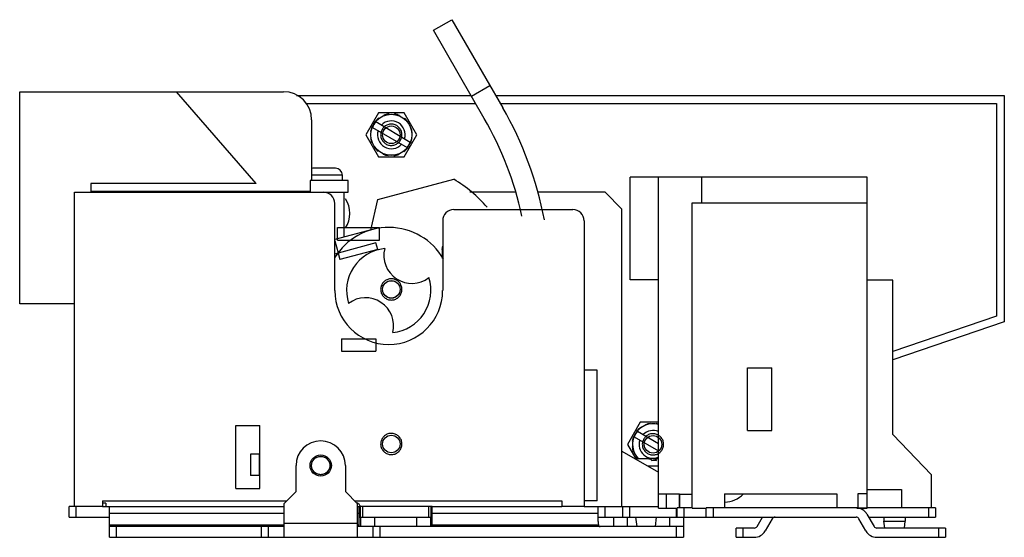
# Model space of a CAD drawing. Units: millimetres. Extents: x 33 to 256, y 140 to 258.
import ezdxf

# ---------------------------------------------------------------- set-up
doc = ezdxf.new("R2010")
doc.units = ezdxf.units.MM
doc.header["$LTSCALE"] = 25.893048
doc.layers.get('0').update_dxf_attribs({"linetype": 'CONTINUOUS'})

msp = doc.modelspace()

# ---------------------------------------------------------------- linework, layer by layer
at = {"color": 7, "linetype": 'Continuous'}
for p, q in [((126.51, 255.39), (130.69, 257.8)), ((130.69, 257.8), (142.22, 237.83)), ((138.04, 235.42), (126.51, 255.39)), ((32.74, 193.36), (32.74, 241.47)), ((32.74, 241.47), (92.56, 241.47)), ((86.33, 220.69), (68.3, 241.47)), ((135.12, 240.48), (139.3, 242.89)), ((95.46, 240.59), (135.05, 240.59)), ((97.65, 238.82), (136.08, 238.82)), ((140.63, 240.59), (255.9, 240.59)), ((141.65, 238.82), (254.13, 238.82)), ((254.13, 238.82), (254.13, 190.56)), ((255.9, 240.59), (255.9, 189.29)), ((114.07, 236.72), (111.17, 231.7)), ((119.86, 236.72), (114.07, 236.72)), ((122.76, 231.7), (119.86, 236.72)), ((98.9, 235.13), (98.9, 221.35)), ((113.3, 234.61), (113.25, 234.68)), ((113.46, 234.69), (121.26, 230.03)), ((114.11, 235.51), (114.17, 235.45)), ((115.24, 236.05), (115.23, 236.14)), ((116.39, 236.43), (116.42, 236.35)), ((117.65, 236.33), (117.68, 236.41)), ((118.83, 236.09), (118.82, 236)), ((119.87, 235.37), (119.94, 235.42)), ((120.77, 234.56), (120.71, 234.5)), ((112.34, 232.39), (112.26, 232.42)), ((112.59, 233.57), (112.67, 233.55)), ((112.68, 233.39), (120.57, 228.83)), ((121.31, 233.43), (121.4, 233.44)), ((121.69, 232.28), (121.61, 232.25)), ((111.17, 231.7), (114.07, 226.69)), ((112.24, 231.13), (112.32, 231.16)), ((112.62, 229.98), (112.53, 229.97)), ((119.86, 226.69), (122.76, 231.7)), ((121.59, 231.02), (121.67, 230.99)), ((113.16, 228.84), (113.22, 228.91)), ((114.06, 228.04), (113.99, 227.98)), ((119.83, 227.9), (119.76, 227.96)), ((120.63, 228.8), (120.69, 228.73)), ((121.35, 229.84), (121.26, 229.85)), ((114.07, 226.69), (119.86, 226.69)), ((115.1, 227.32), (115.12, 227.41)), ((116.28, 227.08), (116.25, 227)), ((117.54, 226.98), (117.51, 227.06)), ((118.69, 227.36), (118.7, 227.27)), ((104.3, 224.15), (99.45, 224.15)), ((98.58, 221.35), (98.58, 218.66)), ((107.21, 221.35), (98.58, 221.35)), ((105.88, 222.57), (98.9, 222.57)), ((105.88, 221.35), (105.88, 222.57)), ((107.21, 218.66), (107.21, 221.35)), ((113.93, 217.01), (131.12, 221.61)), ((224.79, 222.12), (171.14, 222.12)), ((171.14, 198.79), (171.14, 222.12)), ((177.49, 147.07), (177.49, 222.12)), ((187.26, 222.12), (187.26, 216.27)), ((224.79, 147.07), (224.79, 222.12)), ((48.84, 220.69), (48.84, 218.66)), ((86.33, 220.69), (48.84, 220.69)), ((98.58, 218.87), (48.84, 218.87)), ((45.14, 147.45), (45.14, 218.66)), ((45.14, 218.66), (107.21, 218.66)), ((106.32, 208.52), (106.32, 218.66)), ((112.29, 210.11), (113.93, 217.01)), ((145.11, 218.66), (134.73, 218.66)), ((165.44, 218.66), (150.1, 218.66)), ((165.44, 218.66), (169.25, 214.85)), ((104.16, 196.39), (104.16, 216.12)), ((131.15, 214.76), (158.13, 214.76)), ((169.25, 147.45), (169.25, 214.85)), ((185.16, 216.27), (224.79, 216.27)), ((185.16, 147.07), (185.16, 216.27)), ((128.61, 212.22), (128.61, 196.39)), ((160.67, 212.22), (160.67, 147.45)), ((112.68, 210.22), (104.16, 207.94)), ((104.79, 207.83), (104.79, 210.65)), ((104.79, 210.65), (114.31, 210.65)), ((114.31, 207.83), (114.31, 210.65)), ((104.16, 207.66), (104.89, 204.93)), ((104.79, 207.83), (105.65, 207.83)), ((105.65, 207.83), (113.45, 207.83)), ((113.45, 207.83), (114.31, 207.83)), ((113.49, 207.2), (104.9, 204.9)), ((113.88, 205.73), (105.29, 203.43)), ((113.88, 205.73), (113.49, 207.2)), ((128.49, 205.86), (128.49, 203.68)), ((104.81, 204.83), (104.16, 204.65)), ((104.9, 204.9), (105.29, 203.43)), ((177.49, 198.79), (171.14, 198.79)), ((230.66, 198.77), (224.79, 198.77)), ((230.66, 163.78), (230.66, 198.77)), ((45.14, 193.36), (32.74, 193.36)), ((254.13, 190.56), (230.66, 182.55)), ((255.9, 189.29), (230.66, 180.68)), ((105.65, 185.48), (105.65, 182.66)), ((105.65, 185.48), (113.45, 185.48)), ((113.45, 185.48), (113.45, 182.66)), ((105.65, 182.66), (113.45, 182.66)), ((197.71, 178.87), (203.2, 178.87)), ((197.71, 164.65), (197.71, 178.87)), ((203.2, 164.65), (203.2, 178.87)), ((163.59, 178.34), (160.67, 178.34)), ((163.59, 148.75), (163.59, 178.34)), ((81.72, 151.54), (81.72, 165.77)), ((81.72, 165.77), (87.2, 165.77)), ((87.2, 151.54), (87.2, 165.77)), ((173.38, 166.54), (170.48, 161.52)), ((177.49, 166.54), (173.38, 166.54)), ((173.42, 165.33), (173.48, 165.27)), ((174.55, 165.87), (174.54, 165.96)), ((175.7, 166.25), (175.73, 166.17)), ((176.96, 166.15), (176.99, 166.23)), ((171.89, 163.39), (171.98, 163.37)), ((171.99, 163.21), (177.49, 160.03)), ((172.61, 164.43), (172.55, 164.5)), ((172.76, 164.51), (177.49, 161.68)), ((197.71, 164.65), (203.2, 164.65)), ((230.66, 163.78), (239.38, 154.58)), ((170.48, 161.52), (172.36, 158.26)), ((171.55, 160.95), (171.63, 160.98)), ((171.65, 162.21), (171.57, 162.24)), ((85.08, 159.28), (85.08, 154.43)), ((86.98, 159.28), (85.08, 159.28)), ((86.98, 159.28), (86.98, 154.43)), ((169.25, 159.98), (177.49, 155.21)), ((171.93, 159.8), (171.84, 159.79)), ((172.47, 158.66), (172.53, 158.73)), ((95.38, 150.86), (95.38, 156.72)), ((106.55, 156.72), (106.55, 150.86)), ((176.46, 158.26), (172.35, 158.26)), ((177.49, 156.54), (175.18, 156.54)), ((175.69, 158.16), (175.69, 158.26)), ((175.81, 158.26), (175.81, 158.06)), ((177.15, 158.26), (176.48, 158.26)), ((86.98, 154.43), (85.08, 154.43)), ((239.38, 147.12), (239.38, 154.58)), ((81.72, 151.54), (87.2, 151.54)), ((92.61, 148.06), (95.38, 150.86)), ((106.55, 150.86), (109.32, 148.06)), ((182.27, 150.25), (177.49, 150.25)), ((179.37, 147.07), (179.37, 150.25)), ((182.3, 150.25), (182.3, 147.12)), ((182.32, 150.25), (185.16, 150.25)), ((182.32, 147.12), (182.32, 150.25)), ((192.47, 150.3), (217.94, 150.3)), ((192.47, 150.3), (192.47, 147.12)), ((217.94, 150.3), (217.94, 147.12)), ((224.79, 150.3), (222.69, 150.3)), ((222.69, 150.3), (222.69, 147.12)), ((224.79, 151.31), (232.57, 151.31)), ((232.57, 151.31), (232.57, 147.12)), ((43.97, 145.01), (43.97, 147.45)), ((45.14, 147.45), (43.97, 147.45)), ((51.49, 147.45), (45.14, 147.45)), ((45.49, 147.45), (45.49, 145.01)), ((51.49, 148.72), (51.49, 147.45)), ((51.49, 148.72), (93.26, 148.72)), ((52.27, 148.21), (51.49, 148.21)), ((51.49, 147.45), (92.61, 147.45)), ((52.27, 148.21), (52.27, 147.45)), ((53.11, 140.44), (53.11, 147.45)), ((92.61, 148.06), (92.61, 140.44)), ((108.67, 148.72), (155.59, 148.72)), ((109.32, 140.44), (109.32, 148.06)), ((109.32, 147.45), (109.7, 147.45)), ((109.7, 142.96), (109.7, 147.41)), ((125.99, 147.45), (109.92, 147.45)), ((109.92, 147.45), (109.92, 145.01)), ((110.46, 147.45), (110.46, 145.01)), ((125.45, 145.01), (125.45, 147.45)), ((125.99, 145.01), (125.99, 147.45)), ((126.21, 147.45), (155.59, 147.45)), ((126.21, 142.96), (126.21, 147.41)), ((155.59, 148.72), (155.59, 147.45)), ((160.67, 147.45), (155.59, 147.45)), ((163.59, 148.75), (160.67, 148.75)), ((160.67, 147.45), (177.49, 147.45)), ((163.85, 144.01), (163.85, 147.45)), ((165.38, 147.45), (165.38, 145.01)), ((169.44, 145.01), (169.44, 147.45)), ((170.97, 147.45), (170.97, 145.01)), ((92.61, 145.85), (53.11, 145.85)), ((109.7, 145.85), (109.32, 145.85)), ((163.85, 145.85), (126.21, 145.85)), ((177.49, 147.07), (181.76, 147.07)), ((181.63, 145.01), (181.63, 147.07)), ((185.16, 147.12), (181.76, 147.12)), ((181.76, 145.01), (181.76, 147.12)), ((183.28, 147.12), (183.28, 145.01)), ((185.16, 147.07), (188.36, 147.07)), ((222.29, 147.12), (188.36, 147.12)), ((188.36, 145.01), (188.36, 147.07)), ((189.89, 147.12), (189.89, 145.01)), ((222.48, 147.07), (224.79, 147.07)), ((222.69, 147.12), (224.79, 147.12)), ((224.78, 145.69), (226.37, 142.93)), ((240.31, 147.12), (224.79, 147.12)), ((238.78, 145.01), (238.78, 147.12)), ((240.31, 147.12), (240.31, 145.01)), ((43.97, 145.01), (53.11, 145.01)), ((53.11, 143.26), (92.61, 143.26)), ((92.61, 142.88), (53.11, 142.88)), ((54.63, 142.88), (54.63, 140.44)), ((87.53, 140.44), (87.53, 142.88)), ((89.05, 142.88), (89.05, 140.44)), ((92.61, 143.67), (109.32, 143.67)), ((109.32, 143.26), (109.7, 143.26)), ((183.16, 142.88), (109.32, 142.88)), ((109.7, 145.01), (126.21, 145.01)), ((110.08, 142.88), (110.08, 145.01)), ((112.88, 140.44), (112.88, 142.88)), ((113.13, 145.01), (113.13, 142.88)), ((114.4, 142.88), (114.4, 140.44)), ((122.78, 142.88), (122.78, 145.01)), ((125.83, 145.01), (125.83, 142.88)), ((126.21, 143.26), (163.92, 143.26)), ((163.85, 145.01), (181.76, 145.01)), ((167.41, 142.88), (167.41, 145.01)), ((170.46, 145.01), (170.46, 142.88)), ((172.66, 142.9), (172.42, 145)), ((176.84, 142.88), (177.08, 145)), ((180.11, 142.88), (180.11, 145.01)), ((181.63, 140.44), (181.63, 142.88)), ((181.76, 145.01), (222.29, 145.01)), ((183.16, 145.01), (183.16, 140.44)), ((199.89, 142.93), (201.09, 145.01)), ((203.3, 144.63), (201.71, 141.88)), ((224.55, 141.88), (222.95, 144.63)), ((225.17, 145.01), (240.31, 145.01)), ((228.62, 145.01), (228.62, 144.13)), ((228.62, 144.13), (233.45, 144.13)), ((228.8, 142.55), (228.62, 144.13)), ((233.27, 142.55), (233.45, 144.13)), ((233.45, 145.01), (233.45, 144.13)), ((199.23, 142.55), (195.1, 142.55)), ((195.1, 140.44), (195.1, 142.55)), ((196.62, 142.55), (196.62, 140.44)), ((242.59, 142.55), (227.03, 142.55)), ((241.07, 140.44), (241.07, 142.55)), ((242.59, 142.55), (242.59, 140.44)), ((53.11, 140.44), (183.16, 140.44)), ((195.1, 140.44), (199.23, 140.44)), ((227.03, 140.44), (242.59, 140.44))]:
    msp.add_line(p, q, dxfattribs=at)
for centre, radius in [((116.97, 231.7), 4.67), ((116.97, 231.7), 4.65), ((116.97, 231.7), 2), ((116.97, 196.65), 2), ((116.97, 196.65), 1.98), ((116.97, 161.6), 2), ((176.28, 161.52), 2), ((100.96, 156.72), 2.41), ((100.97, 156.72), 2.41), ((100.96, 156.72), 2.08)]:
    msp.add_circle(centre, radius, dxfattribs=at)
for centre, radius, start, end in [((92.56, 235.13), 6.35, 0, 90), ((72.05, 197.32), 81.03, 10.7355, 29.9999), ((116.97, 231.7), 4.61, 139.623, 158.5571), ((116.97, 231.7), 4.76, 126.9085, 141.3725), ((116.97, 231.7), 3.15, 343.1481, 135.1329), ((116.97, 231.7), 4.76, 96.9085, 111.3725), ((116.97, 231.7), 4.76, 66.9085, 81.3725), ((116.97, 231.7), 4.76, 36.9085, 51.3725), ((72.05, 197.32), 76.2, 12.0832, 30), ((116.97, 231.7), 4.76, 156.9085, 171.3725), ((116.97, 231.7), 3.15, 162.5809, 317.4189), ((116.97, 231.7), 4.76, 6.9085, 21.3725), ((116.97, 231.7), 4.76, 186.9085, 201.3725), ((116.97, 231.7), 4.61, 321.4427, 338.6581), ((116.97, 231.7), 4.76, 336.9085, 351.3725), ((116.97, 231.7), 4.76, 216.9085, 231.3725), ((116.97, 231.7), 4.76, 306.9085, 321.3725), ((116.97, 231.7), 4.76, 246.9085, 261.3725), ((116.97, 231.7), 4.76, 276.9085, 291.3725), ((99.45, 222.57), 1.57, 90, 110.5365), ((104.3, 222.57), 1.57, 0, 90), ((116.38, 196.39), 29.21, 40.2482, 59.7084), ((101.62, 216.12), 2.54, 0, 90), ((101.47, 213.87), 6.1, 327.5852, 32.6436), ((131.15, 212.22), 2.54, 90, 180), ((158.13, 212.22), 2.54, 0, 90), ((116.38, 196.39), 14.32, 29.9239, 148.9242), ((116.38, 196.39), 9.55, 95.5088, 197.8394), ((121.63, 204.37), 6.35, 166.0915, 307.2567), ((130.44, 205.86), 1.95, 164.6112, 179.9641), ((116.38, 196.39), 9.55, 275.5088, 17.8394), ((116.38, 196.39), 12.22, 180, 360), ((111.14, 188.41), 6.35, 346.0915, 127.2567), ((176.28, 161.52), 4.67, 74.8767, 224.3841), ((176.28, 161.52), 4.65, 74.0125, 225.7131), ((176.28, 161.52), 4.76, 126.9085, 141.3725), ((176.28, 161.52), 4.76, 96.9085, 111.3725), ((176.28, 161.52), 4.76, 75.1677, 81.3725), ((176.28, 161.52), 4.76, 156.9085, 171.3725), ((176.28, 161.52), 4.61, 139.623, 158.5571), ((176.28, 161.52), 3.15, 66.1915, 135.1329), ((100.96, 156.72), 5.59, 0, 180), ((176.28, 161.52), 4.76, 186.9085, 201.3725), ((176.28, 161.52), 3.15, 162.5809, 295.4632), ((176.28, 161.52), 4.76, 216.9085, 223.3385), ((172.35, 155.94), 2.32, 90, 92.6002), ((177.15, 155.94), 2.32, 81.3254, 90), ((192.28, 154.74), 6.35, 272.4494, 315.3074), ((108.56, 146.87), 1.52, 20.0798, 68.5003), ((222.29, 144.25), 2.87, 30, 90), ((199.23, 143.31), 0.762, 270, 330), ((203.96, 144.25), 0.762, 90, 150), ((222.29, 144.25), 0.762, 30, 90), ((227.03, 143.31), 0.762, 210, 270), ((199.23, 143.31), 2.87, 270, 330), ((227.03, 143.31), 2.87, 210, 270)]:
    msp.add_arc(centre, radius, start, end, dxfattribs=at)
for points, knots in [([(114.89, 232.94), (114.82, 232.82), (114.7, 232.57), (114.58, 232.16), (114.54, 231.74), (114.57, 231.32), (114.68, 230.91), (114.85, 230.52), (115.09, 230.17), (115.38, 229.87), (115.72, 229.62), (116.1, 229.44), (116.51, 229.32), (116.93, 229.28), (117.35, 229.31), (117.76, 229.41), (118.14, 229.58), (118.49, 229.82), (118.8, 230.12), (118.97, 230.35), (119.04, 230.47)], [0, 0, 0, 0, 0.055513, 0.111162, 0.166768, 0.222102, 0.277961, 0.333772, 0.389463, 0.445009, 0.500434, 0.555786, 0.611117, 0.666484, 0.721947, 0.77753, 0.832724, 0.888339, 0.944157, 1, 1, 1, 1]), ([(119.04, 230.47), (119.11, 230.59), (119.23, 230.84), (119.35, 231.25), (119.39, 231.67), (119.36, 232.09), (119.26, 232.5), (119.08, 232.89), (118.84, 233.24), (118.55, 233.54), (118.21, 233.79), (117.83, 233.97), (117.42, 234.09), (117, 234.13), (116.58, 234.1), (116.17, 234), (115.79, 233.82), (115.44, 233.59), (115.13, 233.29), (114.97, 233.06), (114.89, 232.94)], [0, 0, 0, 0, 0.055513, 0.111162, 0.166768, 0.222102, 0.277961, 0.333772, 0.389463, 0.445009, 0.500434, 0.555786, 0.611117, 0.666484, 0.721947, 0.77753, 0.832724, 0.888339, 0.944157, 1, 1, 1, 1]), ([(128.59, 205.58), (128.56, 205.62), (128.51, 205.71), (128.49, 205.81), (128.49, 205.86)], [0, 0, 0, 0, 0.516338, 1, 1, 1, 1]), ([(119.38, 196.65), (119.38, 196.79), (119.35, 197.07), (119.24, 197.48), (119.07, 197.87), (118.82, 198.21), (118.52, 198.51), (118.18, 198.75), (117.79, 198.93), (117.38, 199.04), (116.96, 199.08), (116.54, 199.04), (116.14, 198.93), (115.75, 198.75), (115.41, 198.51), (115.11, 198.21), (114.87, 197.87), (114.69, 197.49), (114.58, 197.08), (114.55, 196.79), (114.55, 196.65)], [0, 0, 0, 0, 0.055528, 0.11119, 0.166796, 0.222133, 0.278013, 0.333818, 0.3895, 0.445039, 0.500459, 0.555806, 0.611128, 0.666482, 0.721934, 0.777527, 0.832711, 0.888316, 0.944141, 1, 1, 1, 1]), ([(114.55, 196.65), (114.55, 196.51), (114.58, 196.23), (114.69, 195.82), (114.87, 195.44), (115.11, 195.09), (115.41, 194.79), (115.76, 194.55), (116.14, 194.37), (116.55, 194.26), (116.97, 194.23), (117.39, 194.26), (117.8, 194.37), (118.18, 194.55), (118.52, 194.79), (118.82, 195.09), (119.06, 195.44), (119.24, 195.82), (119.35, 196.23), (119.38, 196.51), (119.38, 196.65)], [0, 0, 0, 0, 0.055528, 0.11119, 0.166796, 0.222133, 0.278013, 0.333818, 0.3895, 0.445039, 0.500459, 0.555806, 0.611128, 0.666482, 0.721934, 0.777527, 0.832711, 0.888316, 0.944141, 1, 1, 1, 1]), ([(119.04, 160.36), (119.11, 160.48), (119.23, 160.74), (119.35, 161.14), (119.39, 161.56), (119.36, 161.99), (119.26, 162.4), (119.08, 162.78), (118.84, 163.13), (118.55, 163.44), (118.21, 163.68), (117.83, 163.87), (117.42, 163.98), (117, 164.03), (116.58, 164), (116.17, 163.89), (115.79, 163.72), (115.44, 163.48), (115.13, 163.19), (114.97, 162.96), (114.89, 162.84)], [0, 0, 0, 0, 0.055513, 0.111162, 0.166768, 0.222102, 0.277961, 0.333772, 0.389463, 0.445009, 0.500434, 0.555786, 0.611117, 0.666484, 0.721947, 0.77753, 0.832724, 0.888339, 0.944157, 1, 1, 1, 1]), ([(178.35, 160.29), (178.42, 160.41), (178.54, 160.66), (178.66, 161.07), (178.7, 161.49), (178.67, 161.91), (178.57, 162.32), (178.39, 162.71), (178.15, 163.06), (177.86, 163.36), (177.52, 163.61), (177.14, 163.79), (176.73, 163.91), (176.31, 163.95), (175.89, 163.92), (175.48, 163.82), (175.1, 163.64), (174.75, 163.41), (174.44, 163.11), (174.28, 162.88), (174.2, 162.76)], [0, 0, 0, 0, 0.055513, 0.111162, 0.166768, 0.222102, 0.277961, 0.333772, 0.389463, 0.445009, 0.500434, 0.555786, 0.611117, 0.666484, 0.721947, 0.77753, 0.832724, 0.888339, 0.944157, 1, 1, 1, 1]), ([(114.89, 162.84), (114.82, 162.72), (114.7, 162.46), (114.58, 162.06), (114.54, 161.64), (114.57, 161.21), (114.68, 160.8), (114.85, 160.42), (115.09, 160.07), (115.38, 159.76), (115.72, 159.52), (116.1, 159.33), (116.51, 159.22), (116.93, 159.18), (117.35, 159.21), (117.76, 159.31), (118.14, 159.48), (118.49, 159.72), (118.8, 160.01), (118.97, 160.24), (119.04, 160.36)], [0, 0, 0, 0, 0.055513, 0.111162, 0.166768, 0.222102, 0.277961, 0.333772, 0.389463, 0.445009, 0.500434, 0.555786, 0.611117, 0.666484, 0.721947, 0.77753, 0.832724, 0.888339, 0.944157, 1, 1, 1, 1]), ([(174.2, 162.76), (174.13, 162.64), (174.01, 162.39), (173.89, 161.98), (173.85, 161.56), (173.88, 161.14), (173.98, 160.73), (174.16, 160.34), (174.4, 159.99), (174.69, 159.69), (175.03, 159.44), (175.41, 159.26), (175.82, 159.14), (176.24, 159.1), (176.66, 159.13), (177.07, 159.23), (177.45, 159.4), (177.8, 159.64), (178.11, 159.94), (178.27, 160.17), (178.35, 160.29)], [0, 0, 0, 0, 0.055513, 0.111162, 0.166768, 0.222102, 0.277961, 0.333772, 0.389463, 0.445009, 0.500434, 0.555786, 0.611117, 0.666484, 0.721947, 0.77753, 0.832724, 0.888339, 0.944157, 1, 1, 1, 1]), ([(100.96, 154.64), (100.69, 154.65), (100.14, 154.75), (99.45, 155.21), (98.99, 155.9), (98.83, 156.71), (98.99, 157.53), (99.45, 158.23), (100.14, 158.7), (100.69, 158.8), (100.96, 158.81)], [0, 0, 0, 0, 0.125687, 0.250058, 0.373891, 0.498772, 0.623557, 0.74802, 0.873654, 1, 1, 1, 1]), ([(100.96, 158.81), (101.24, 158.8), (101.78, 158.7), (102.47, 158.23), (102.94, 157.55), (103.1, 156.73), (102.94, 155.92), (102.48, 155.22), (101.79, 154.75), (101.24, 154.65), (100.96, 154.64)], [0, 0, 0, 0, 0.125687, 0.250058, 0.373891, 0.498772, 0.623557, 0.74802, 0.873654, 1, 1, 1, 1]), ([(175.36, 158.26), (175.42, 158.26), (175.54, 158.24), (175.71, 158.16), (175.87, 158.04), (175.97, 157.93), (176.01, 157.87)], [0, 0, 0, 0, 0.221819, 0.456149, 0.713357, 1, 1, 1, 1]), ([(177.11, 157.87), (177.07, 157.93), (176.97, 158.04), (176.81, 158.16), (176.64, 158.24), (176.52, 158.26), (176.46, 158.26)], [0, 0, 0, 0, 0.286639, 0.543849, 0.778184, 1, 1, 1, 1]), ([(109.92, 147.45), (109.89, 147.45), (109.83, 147.45), (109.76, 147.45), (109.7, 147.43), (109.7, 147.41)], [0, 0, 0, 0, 0.406884, 0.710076, 1, 1, 1, 1]), ([(126.21, 147.41), (126.21, 147.43), (126.15, 147.45), (126.08, 147.45), (126.02, 147.45), (125.99, 147.45)], [0, 0, 0, 0, 0.289926, 0.593112, 1, 1, 1, 1]), ([(109.7, 145), (109.7, 145.01), (109.72, 145.01), (109.74, 145.01), (109.76, 145.01), (109.8, 145.01), (109.86, 145.01), (109.9, 145.01), (109.92, 145.01)], [0, 0, 0, 0, 0.053622, 0.161617, 0.288927, 0.424688, 0.708352, 1, 1, 1, 1]), ([(125.99, 145.01), (126.01, 145.01), (126.06, 145.01), (126.11, 145.01), (126.15, 145.01), (126.18, 145.01), (126.19, 145.01), (126.21, 145.01), (126.21, 145)], [0, 0, 0, 0, 0.291648, 0.575312, 0.711072, 0.83838, 0.946374, 1, 1, 1, 1]), ([(163.85, 144.01), (163.85, 143.94), (163.86, 143.7), (163.89, 143.45), (163.92, 143.26)], [0, 0, 0, 0, 0.252247, 1, 1, 1, 1]), ([(163.92, 143.26), (163.93, 143.16), (163.98, 142.99), (164.17, 142.89), (164.26, 142.88), (164.31, 142.88)], [0, 0, 0, 0, 0.529834, 0.752532, 1, 1, 1, 1])]:
    msp.add_open_spline(points, degree=3, knots=knots, dxfattribs=at)
msp.add_open_spline([(176.01, 157.87), (176.2, 157.9), (176.56, 157.92), (176.93, 157.9), (177.11, 157.87)], degree=3, dxfattribs=at)

doc.saveas('drawing.dxf')
